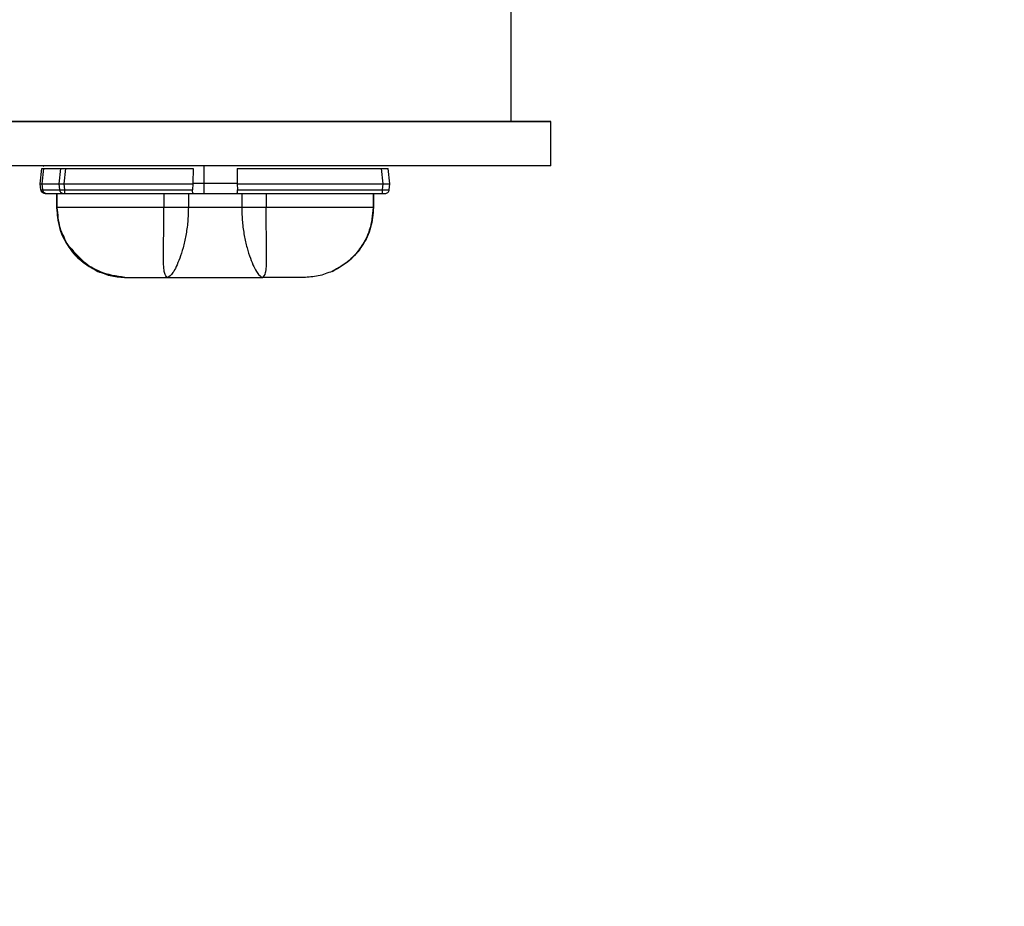
# Model space of a CAD drawing. Extents: x -36 to 77, y -9 to 60.
# Drawn here: x 6 to 9, y 18 to 21 of the extents above; entities that cross this region are included whole.
import ezdxf

# ---------------------------------------------------------------- set-up
doc = ezdxf.new("R2010")
doc.units = 0
doc.header["$LTSCALE"] = 0.25
doc.header["$MEASUREMENT"] = 0
doc.layers.get('DEFPOINTS').update_dxf_attribs({"linetype": 'CONTINUOUS'})
doc.layers.add('LED', color=7, linetype='CONTINUOUS')
doc.layers.add('Text', color=7, linetype='CONTINUOUS', lineweight=15)
doc.styles.add('ROMAND', font='romand.shx', dxfattribs={"oblique": 15})
doc.dimstyles.new('ROMAND', dxfattribs={"dimscale": 5.25, "dimtxt": 0.145, "dimasz": 0.188, "dimexe": 0.0625, "dimexo": 0.0625, "dimgap": 0.0625, "dimtad": 0, "dimtih": 1, "dimtoh": 1, "dimdec": 3, "dimzin": 0, "dimdsep": 46, "dimlunit": 4, "dimtxsty": 'ROMAND', "dimcen": 0, "dimadec": 0, "dimazin": 0, "dimtfac": 1, "dimtdec": 3, "dimtofl": 0, "dimtmove": 0, "dimatfit": 3, "dimfxl": 0, "dimtolj": 1, "dimtzin": 0, "dimarcsym": 0})

# ---------------------------------------------------------------- blocks, each defined once
blk = doc.blocks.new('*D17')
at = {"layer": 'DEFPOINTS', "color": 0}
for p in [(13.4675, 36.6721), (-3.298, 18.2154), (13.4675, 18.2154)]:
    blk.add_point(p, dxfattribs=at)
at = {"layer": 'Text', "color": 0, "lineweight": -2}
for p, q in [((-3.298, 18.5436), (-3.298, 37.0002)), ((13.4675, 18.5436), (13.4675, 37.0002)), ((-2.311, 36.6721), (1.9061, 36.6721)), ((12.4805, 36.6721), (8.2635, 36.6721))]:
    blk.add_line(p, q, dxfattribs=at)
at = {"layer": 'Text', "color": 0}
for points in [[(-2.311, 36.8366), (-2.311, 36.5076), (-3.298, 36.6721)], [(12.4805, 36.8366), (12.4805, 36.5076), (13.4675, 36.6721)]]:
    blk.add_solid(points, dxfattribs=at)
at = {"layer": 'Text', "color": 0, "insert": (5.0848, 36.6721), "char_height": 0.76125, "attachment_point": 5, "style": 'ROMAND'}
blk.add_mtext('\\A1;%%c16{\\H1.000000x;\\S3/4;}"O.D.', dxfattribs=at)

msp = doc.modelspace()

# ---------------------------------------------------------------- linework, layer by layer
at = {"layer": 'LED', "color": 8}
for p, q in [((7.5735, 20.8221), (7.5735, 20.4278)), ((2.4496, 20.4278), (7.6865, 20.4278)), ((7.6865, 20.4278), (3.3834, 20.4278)), ((7.6865, 20.3026), (7.6865, 20.4278)), ((7.6865, 20.3026), (3.3834, 20.3026)), ((6.2565, 20.3021), (6.2556, 20.3015)), ((6.7096, 20.2545), (6.7096, 20.3026)), ((6.2469, 20.2526), (6.2515, 20.2956)), ((6.2469, 20.2526), (6.2515, 20.2956)), ((6.247, 20.2526), (6.2515, 20.2956)), ((6.2514, 20.2956), (6.2515, 20.2956)), ((6.2515, 20.2956), (6.2515, 20.2956)), ((6.2526, 20.2526), (6.2572, 20.2959)), ((6.2572, 20.2959), (6.3053, 20.2959)), ((6.3007, 20.2526), (6.3053, 20.2959)), ((6.3147, 20.2526), (6.3192, 20.2956)), ((6.3192, 20.2956), (6.6779, 20.2956)), ((6.6779, 20.2956), (6.6773, 20.2545)), ((6.8019, 20.2956), (7.2087, 20.2956)), ((6.8019, 20.2956), (6.8025, 20.2545)), ((7.2087, 20.2956), (7.2132, 20.2526)), ((7.2328, 20.2526), (7.2283, 20.2956)), ((6.2469, 20.2526), (6.247, 20.2526)), ((6.2487, 20.2355), (6.2469, 20.2526)), ((6.2469, 20.2526), (6.2469, 20.2526)), ((6.2487, 20.2355), (6.2469, 20.2526)), ((6.2488, 20.2355), (6.247, 20.2526)), ((6.2545, 20.235), (6.2526, 20.2526)), ((6.2526, 20.2526), (6.3007, 20.2526)), ((6.3026, 20.235), (6.3007, 20.2526)), ((6.3147, 20.2526), (6.6772, 20.2526)), ((6.3165, 20.2355), (6.3147, 20.2526)), ((6.6772, 20.2526), (6.6765, 20.2355)), ((6.6773, 20.2545), (6.6772, 20.2526)), ((6.6773, 20.2545), (6.7096, 20.2545)), ((6.7089, 20.225), (6.7096, 20.2545)), ((6.7096, 20.2545), (6.8025, 20.2545)), ((6.8026, 20.2526), (6.8025, 20.2545)), ((6.8026, 20.2526), (7.2132, 20.2526)), ((6.8026, 20.2526), (6.8032, 20.2355)), ((7.2132, 20.2526), (7.2114, 20.2355)), ((7.231, 20.2355), (7.2328, 20.2526)), ((6.2487, 20.2355), (6.2488, 20.2355)), ((6.2487, 20.2355), (6.2487, 20.2355)), ((6.2545, 20.235), (6.3026, 20.235)), ((6.2628, 20.225), (6.3109, 20.225)), ((6.293, 20.225), (6.293, 20.1855)), ((6.293, 20.225), (6.293, 20.1855)), ((6.2932, 20.225), (6.2932, 20.1855)), ((6.2942, 20.225), (6.2942, 20.1855)), ((6.3165, 20.2355), (6.6765, 20.2355)), ((6.3165, 20.225), (6.6789, 20.225)), ((6.5958, 20.225), (6.5958, 20.1855)), ((6.6646, 20.225), (6.6646, 20.1855)), ((6.6789, 20.225), (6.7089, 20.225)), ((6.7089, 20.225), (6.8009, 20.225)), ((6.8009, 20.225), (7.2114, 20.225)), ((6.8032, 20.2355), (7.2114, 20.2355)), ((6.8152, 20.225), (6.8152, 20.1855)), ((6.8839, 20.225), (6.8839, 20.1855)), ((7.1855, 20.225), (7.1855, 20.1855)), ((7.1866, 20.225), (7.1866, 20.1855)), ((7.1868, 20.225), (7.1868, 20.1855)), ((6.2929, 20.1855), (6.2929, 20.1855)), ((6.293, 20.1855), (6.2951, 20.17)), ((6.293, 20.1855), (6.293, 20.1855)), ((6.293, 20.1855), (6.2932, 20.1855)), ((6.2932, 20.1855), (6.2942, 20.1855)), ((6.8152, 20.1855), (6.6646, 20.1855)), ((7.1855, 20.1855), (7.1866, 20.1855)), ((7.1865, 20.1855), (7.1867, 20.1855)), ((7.1866, 20.1855), (7.1868, 20.1855)), ((7.1803, 20.1379), (7.1832, 20.151))]:
    msp.add_line(p, q, dxfattribs=at)
for points, knots in [([(6.2515, 20.2956), (6.2518, 20.2957), (6.2523, 20.2959), (6.2556, 20.2959), (6.2572, 20.2959)], [0, 0, 0, 0, 0.51361, 1, 1, 1, 1]), ([(6.3053, 20.2959), (6.3072, 20.2959), (6.3102, 20.2959), (6.3152, 20.2957), (6.3178, 20.2956), (6.3192, 20.2956)], [0, 0, 0, 0, 0.485183, 0.739138, 1, 1, 1, 1]), ([(7.2087, 20.2956), (7.2112, 20.2957), (7.2163, 20.2959), (7.2228, 20.296), (7.2274, 20.2959), (7.228, 20.2957), (7.2283, 20.2956)], [0, 0, 0, 0, 0.250136, 0.500018, 0.749889, 1, 1, 1, 1]), ([(6.247, 20.2526), (6.2473, 20.2526), (6.2478, 20.2526), (6.2511, 20.2526), (6.2526, 20.2526)], [0, 0, 0, 0, 0.514069, 1, 1, 1, 1]), ([(6.3007, 20.2526), (6.3027, 20.2526), (6.3057, 20.2526), (6.3107, 20.2526), (6.3133, 20.2526), (6.3147, 20.2526)], [0, 0, 0, 0, 0.484711, 0.738735, 1, 1, 1, 1]), ([(7.2132, 20.2526), (7.2145, 20.2526), (7.2172, 20.2526), (7.2221, 20.2526), (7.2274, 20.2526), (7.231, 20.2526), (7.2325, 20.2526), (7.2327, 20.2526), (7.2328, 20.2526)], [0, 0, 0, 0, 0.130669, 0.257686, 0.5, 0.742381, 0.869385, 1, 1, 1, 1]), ([(6.2605, 20.225), (6.2591, 20.2251), (6.2562, 20.2254), (6.2524, 20.2278), (6.2497, 20.2313), (6.249, 20.2341), (6.2487, 20.2355)], [0, 0, 0, 0, 0.250003, 0.5, 0.750001, 1, 1, 1, 1]), ([(6.2605, 20.225), (6.259, 20.2251), (6.2561, 20.2254), (6.2524, 20.2278), (6.2496, 20.2313), (6.249, 20.2341), (6.2487, 20.2355)], [0, 0, 0, 0, 0.250003, 0.5, 0.750001, 1, 1, 1, 1]), ([(6.2605, 20.225), (6.259, 20.2251), (6.2562, 20.2254), (6.2524, 20.2278), (6.2496, 20.2313), (6.249, 20.2341), (6.2487, 20.2355)], [0, 0, 0, 0, 0.2499996, 0.5000006, 0.7500001, 1, 1, 1, 1]), ([(6.2605, 20.225), (6.2591, 20.2251), (6.2562, 20.2254), (6.2525, 20.2278), (6.2497, 20.2313), (6.2491, 20.2341), (6.2488, 20.2355)], [0, 0, 0, 0, 0.25, 0.500001, 0.75, 1, 1, 1, 1]), ([(6.2488, 20.2355), (6.2491, 20.2354), (6.2496, 20.2351), (6.2529, 20.2351), (6.2545, 20.235)], [0, 0, 0, 0, 0.5134327, 1, 1, 1, 1]), ([(6.2491, 20.2353), (6.2493, 20.2345), (6.2497, 20.2327), (6.251, 20.2304), (6.2529, 20.2286), (6.256, 20.2266), (6.2597, 20.2255), (6.2637, 20.225), (6.2655, 20.225), (6.2664, 20.225)], [0, 0, 0, 0, 0.115754, 0.2334, 0.356463, 0.4851, 0.74813, 0.877113, 1, 1, 1, 1]), ([(6.2628, 20.225), (6.2618, 20.2251), (6.2598, 20.2254), (6.2572, 20.2277), (6.2552, 20.2309), (6.2547, 20.2337), (6.2545, 20.235)], [0, 0, 0, 0, 0.25, 0.4999991, 0.7499994, 1, 1, 1, 1]), ([(6.2605, 20.225), (6.2606, 20.225), (6.2608, 20.225), (6.2621, 20.225), (6.2628, 20.225)], [0, 0, 0, 0, 0.500745, 1, 1, 1, 1]), ([(6.3026, 20.235), (6.3045, 20.2351), (6.3075, 20.2351), (6.3125, 20.2353), (6.3151, 20.2355), (6.3165, 20.2355)], [0, 0, 0, 0, 0.4853, 0.739241, 1, 1, 1, 1]), ([(6.3109, 20.225), (6.3099, 20.2251), (6.3079, 20.2254), (6.3053, 20.2277), (6.3033, 20.2309), (6.3028, 20.2337), (6.3026, 20.235)], [0, 0, 0, 0, 0.250003, 0.500001, 0.750001, 1, 1, 1, 1]), ([(6.3109, 20.225), (6.3117, 20.225), (6.3133, 20.225), (6.3154, 20.225), (6.3165, 20.225)], [0, 0, 0, 0, 0.499265, 1, 1, 1, 1]), ([(6.3165, 20.225), (6.3165, 20.2251), (6.3165, 20.2254), (6.3165, 20.2278), (6.3165, 20.2313), (6.3165, 20.2341), (6.3165, 20.2355)], [0, 0, 0, 0, 0.2499993, 0.5, 0.7499992, 1, 1, 1, 1]), ([(6.6789, 20.225), (6.6784, 20.2251), (6.6775, 20.2254), (6.6768, 20.2277), (6.6764, 20.2311), (6.6765, 20.234), (6.6765, 20.2355)], [0, 0, 0, 0, 0.254516, 0.500963, 0.737866, 1, 1, 1, 1]), ([(6.8009, 20.225), (6.8013, 20.2251), (6.8022, 20.2254), (6.803, 20.2277), (6.8033, 20.2305), (6.8033, 20.2332), (6.8033, 20.2348), (6.8032, 20.2355)], [0, 0, 0, 0, 0.253042, 0.500536, 0.734877, 0.867408, 1, 1, 1, 1]), ([(7.2114, 20.2355), (7.2114, 20.2341), (7.2114, 20.2313), (7.2114, 20.2278), (7.2114, 20.2254), (7.2114, 20.2251), (7.2114, 20.225)], [0, 0, 0, 0, 0.250001, 0.5, 0.750001, 1, 1, 1, 1]), ([(7.2114, 20.2355), (7.2139, 20.2354), (7.2191, 20.2351), (7.2255, 20.235), (7.2301, 20.2351), (7.2307, 20.2354), (7.231, 20.2355)], [0, 0, 0, 0, 0.2500528, 0.4999972, 0.7499435, 1, 1, 1, 1]), ([(7.2114, 20.225), (7.2124, 20.225), (7.2145, 20.225), (7.2171, 20.225), (7.2189, 20.225), (7.2191, 20.225), (7.2192, 20.225)], [0, 0, 0, 0, 0.2510585, 0.4998426, 0.7472571, 1, 1, 1, 1]), ([(7.2192, 20.225), (7.2207, 20.2251), (7.2236, 20.2254), (7.2273, 20.2278), (7.2301, 20.2313), (7.2307, 20.2341), (7.231, 20.2355)], [0, 0, 0, 0, 0.249996, 0.499997, 0.75, 1, 1, 1, 1]), ([(6.2932, 20.1855), (6.2947, 20.1666), (6.2979, 20.1287), (6.3228, 20.077), (6.3598, 20.0331), (6.3929, 20.0148), (6.4095, 20.0056)], [0, 0, 0, 0, 0.250292, 0.5001863, 0.7499734, 1, 1, 1, 1]), ([(6.5958, 20.1855), (6.5555, 20.1855), (6.4783, 20.1855), (6.3844, 20.1855), (6.3194, 20.1855), (6.3029, 20.1855), (6.2942, 20.1855)], [0, 0, 0, 0, 0.260093, 0.49791, 0.736847, 1, 1, 1, 1]), ([(6.2942, 20.1855), (6.2957, 20.1666), (6.2989, 20.1288), (6.3235, 20.077), (6.3602, 20.0331), (6.3931, 20.0148), (6.4095, 20.0056)], [0, 0, 0, 0, 0.250001, 0.500001, 0.75, 1, 1, 1, 1]), ([(6.6057, 19.9884), (6.6024, 19.991), (6.5958, 19.9965), (6.5943, 20.0325), (6.5945, 20.0716), (6.5951, 20.1064), (6.5957, 20.1449), (6.5958, 20.172), (6.5958, 20.1855)], [0, 0, 0, 0, 0.242122, 0.48988, 0.615924, 0.74306, 0.871206, 1, 1, 1, 1]), ([(6.6646, 20.1855), (6.6595, 20.1855), (6.6493, 20.1855), (6.6318, 20.1855), (6.6136, 20.1855), (6.6017, 20.1855), (6.5958, 20.1855)], [0, 0, 0, 0, 0.249999, 0.499999, 0.75, 1, 1, 1, 1]), ([(6.6646, 20.1855), (6.6642, 20.172), (6.6635, 20.145), (6.6579, 20.1064), (6.6499, 20.0716), (6.6374, 20.0325), (6.6201, 19.9964), (6.6105, 19.991), (6.6057, 19.9884)], [0, 0, 0, 0, 0.129758, 0.25846, 0.385564, 0.511083, 0.757487, 1, 1, 1, 1]), ([(6.8152, 20.1855), (6.8156, 20.172), (6.8163, 20.145), (6.8219, 20.1065), (6.8298, 20.0716), (6.8424, 20.0325), (6.8596, 19.9964), (6.8692, 19.991), (6.874, 19.9884)], [0, 0, 0, 0, 0.129761, 0.258426, 0.385541, 0.511097, 0.757497, 1, 1, 1, 1]), ([(6.8839, 20.1855), (6.878, 20.1855), (6.8662, 20.1855), (6.848, 20.1855), (6.8304, 20.1855), (6.8203, 20.1855), (6.8152, 20.1855)], [0, 0, 0, 0, 0.250001, 0.500001, 0.75, 1, 1, 1, 1]), ([(6.874, 19.9884), (6.8773, 19.991), (6.884, 19.9965), (6.8854, 20.0325), (6.8853, 20.0716), (6.8847, 20.1064), (6.8841, 20.1449), (6.884, 20.172), (6.8839, 20.1855)], [0, 0, 0, 0, 0.242105, 0.489866, 0.615943, 0.743093, 0.871203, 1, 1, 1, 1]), ([(7.1855, 20.1855), (7.1769, 20.1855), (7.1603, 20.1855), (7.0953, 20.1855), (7.0015, 20.1855), (6.9243, 20.1855), (6.8839, 20.1855)], [0, 0, 0, 0, 0.263153, 0.50209, 0.739907, 1, 1, 1, 1]), ([(7.1866, 20.1855), (7.185, 20.1666), (7.1819, 20.1287), (7.1569, 20.077), (7.12, 20.0331), (7.0868, 20.0148), (7.0702, 20.0056)], [0, 0, 0, 0, 0.250292, 0.500186, 0.749973, 1, 1, 1, 1]), ([(7.1855, 20.1855), (7.1835, 20.1637), (7.1795, 20.1217), (7.1503, 20.0682), (7.1132, 20.0288), (7.0838, 20.013), (7.0702, 20.0056)], [0, 0, 0, 0, 0.288259, 0.555833, 0.794001, 1, 1, 1, 1]), ([(7.0703, 20.0056), (7.0899, 20.0168), (7.1229, 20.0357), (7.1593, 20.0811), (7.1824, 20.1299), (7.1854, 20.1677), (7.1868, 20.1855)], [0, 0, 0, 0, 0.2976717, 0.4997894, 0.764355, 1, 1, 1, 1]), ([(6.2951, 20.17), (6.2962, 20.1575), (6.2991, 20.125), (6.3206, 20.0811), (6.3568, 20.0357), (6.3898, 20.0168), (6.4095, 20.0056)], [0, 0, 0, 0, 0.178879, 0.463101, 0.680213, 1, 1, 1, 1]), ([(6.2977, 20.1511), (6.2985, 20.1437), (6.3005, 20.126), (6.3092, 20.111), (6.3142, 20.1023)], [0, 0, 0, 0, 0.418316, 1, 1, 1, 1]), ([(6.3308, 20.0737), (6.3446, 20.0576), (6.3699, 20.028), (6.4289, 19.9962), (6.4702, 19.9913), (6.4946, 19.9884)], [0, 0, 0, 0, 0.330803, 0.605755, 1, 1, 1, 1]), ([(6.4094, 20.0056), (6.4224, 20.0006), (6.4484, 19.9906), (6.4762, 19.9891), (6.4901, 19.9884)], [0, 0, 0, 0, 0.499999, 1, 1, 1, 1]), ([(6.4095, 20.0056), (6.4225, 20.0006), (6.4484, 19.9906), (6.4762, 19.9891), (6.4901, 19.9884)], [0, 0, 0, 0, 0.5, 1, 1, 1, 1]), ([(7.0702, 20.0056), (7.0572, 20.0006), (7.0313, 19.9906), (7.0035, 19.9891), (6.9896, 19.9884)], [0, 0, 0, 0, 0.5, 1, 1, 1, 1]), ([(6.4901, 19.9884), (6.4941, 19.9884), (6.5016, 19.9884), (6.5257, 19.9884), (6.5606, 19.9884), (6.59, 19.9884), (6.6057, 19.9884)], [0, 0, 0, 0, 0.288805, 0.535535, 0.750255, 1, 1, 1, 1]), ([(6.6057, 19.9884), (6.6273, 19.9884), (6.6705, 19.9884), (6.7167, 19.9884), (6.7399, 19.9884)], [0, 0, 0, 0, 0.5, 1, 1, 1, 1]), ([(6.7399, 19.9884), (6.763, 19.9884), (6.8093, 19.9884), (6.8524, 19.9884), (6.874, 19.9884)], [0, 0, 0, 0, 0.5, 1, 1, 1, 1]), ([(6.9896, 19.9884), (6.9856, 19.9884), (6.9782, 19.9884), (6.9541, 19.9884), (6.9191, 19.9884), (6.8898, 19.9884), (6.874, 19.9884)], [0, 0, 0, 0, 0.288869, 0.535536, 0.750255, 1, 1, 1, 1])]:
    msp.add_open_spline(points, degree=3, knots=knots, dxfattribs=at)

# ---------------------------------------------------------------- dimensions: what is measured, and where the dimension line sits
at = {"layer": 'Text'}
dim = msp.add_linear_dim(base=(13.46749, 36.67207), p1=(-3.29797, 18.21544), p2=(13.46749, 18.21544), text='%%c<>"O.D.', dimstyle='ROMAND', override={"dimlunit": 5}, dxfattribs=at)
dim.commit()
dim.dimension.update_dxf_attribs({"geometry": '*D17', "text_midpoint": (5.08476, 36.67207)})

doc.saveas('drawing.dxf')
